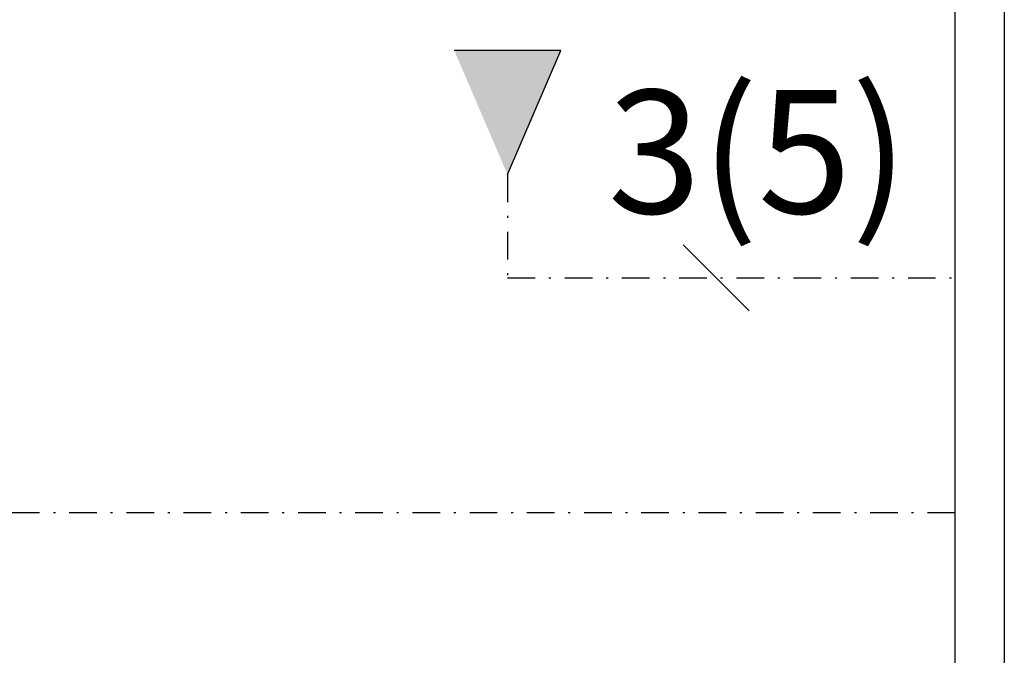
# Model space of a CAD drawing. Units: millimetres. Extents: x -5 to 64017, y -5 to 48841.
# Drawn here: x 56599 to 56649, y 36001 to 36033 of the extents above; entities that cross this region are included whole.
import ezdxf

# ---------------------------------------------------------------- set-up
doc = ezdxf.new("R2010")
doc.units = ezdxf.units.MM
doc.header["$LTSCALE"] = 2.8
doc.linetypes.add('DASHDOT2', pattern=[0.5, 0.25, -0.125, 0, -0.125])
doc.linetypes.add('DASHED', pattern=[19.05, 12.7, -6.35])
for name, color, linetype in [('Vaillant_MSR', 7, 'Continuous'), ('Vaillant_MSR_LTG', 8, 'DASHED'), ('Vaillant_MSR_TEXT', 7, 'Continuous'), ('VG_HEAT', 7, 'Continuous')]:
    doc.layers.add(name, color=color, linetype=linetype)
doc.styles.get("Standard").update_dxf_attribs({"font": 'arial.ttf'})

# ---------------------------------------------------------------- blocks, each defined once
blk = doc.blocks.new('İç ünite')
at = {"layer": 'VG_HEAT'}
for p, q in [((38572.03, 44853.402), (38572.03, 44750.402)), ((38574.53, 44852.402), (38574.53, 44751.402))]:
    blk.add_line(p, q, dxfattribs=at)
blk = doc.blocks.new('PFEIL_MSR')
at = {"layer": 'Vaillant_MSR'}
h = blk.add_hatch(color=256, dxfattribs=at)
h.paths.add_polyline_path([(253408.87, 22747.743), (253408.87, 22750.762), (253410.167, 22750.762)])
h.paths.add_polyline_path([(253408.87, 22747.743), (253407.573, 22750.762), (253408.87, 22750.762)])
for p, q in [((253408.87, 22747.743), (253407.573, 22750.762)), ((253407.573, 22750.762), (253410.167, 22750.762))]:
    blk.add_line(p, q, dxfattribs=at)

msp = doc.modelspace()

# ---------------------------------------------------------------- linework, layer by layer
at = {"layer": 'Vaillant_MSR_LTG', "color": 7}
msp.add_line((56635.94, 36018.581), (56632.59, 36021.931), dxfattribs=at)
at = {"layer": 'Vaillant_MSR_LTG', "linetype": 'DASHDOT2', "ltscale": 2}
msp.add_line((56646.366, 36008.352), (56513.21, 36008.352), dxfattribs=at)
msp.add_lwpolyline([(56623.685, 36025.488), (56623.685, 36020.256), (56646.366, 36020.256)], dxfattribs=at)

# ---------------------------------------------------------------- block references
msp.add_blockref('İç ünite', (18074.336, -8793.246))
at = {"layer": 'Vaillant_MSR', "xscale": -2.080610021786526, "yscale": 2.080610021786526, "zscale": 2.080610021786526}
msp.add_blockref('PFEIL_MSR', (583868.72, -11303.694), dxfattribs=at)

# ---------------------------------------------------------------- texts
at = {"layer": 'Vaillant_MSR_TEXT'}
msp.add_text('3(5)', height=6.25, dxfattribs=at).set_placement((56628.765, 36023.519))

doc.saveas('drawing.dxf')
